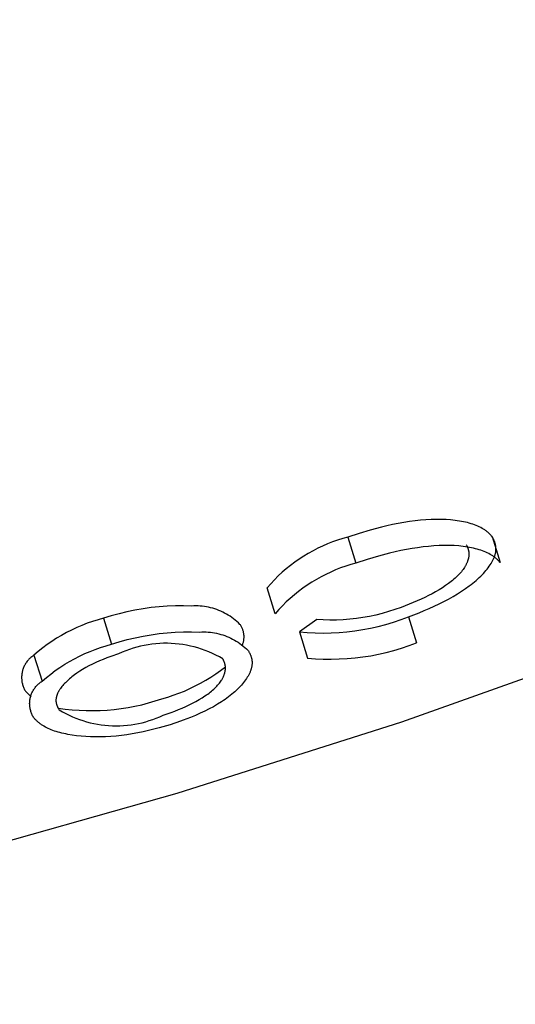
# Model space of a CAD drawing. Units: millimetres. Extents: x -3874 to 3881, y -3683 to 4076.
# Drawn here: x 2129 to 2138, y -3004 to -2988 of the extents above; entities that cross this region are included whole.
import ezdxf

# ---------------------------------------------------------------- set-up
doc = ezdxf.new("R2010")
doc.units = ezdxf.units.MM
doc.header["$LTSCALE"] = 20
doc.layers.add('2D', color=230, linetype='Continuous', true_color=0xff007f)

msp = doc.modelspace()

# ---------------------------------------------------------------- linework, layer by layer
at = {"layer": '2D'}
for points in [[(2160.548, -2988.056), (2157.182, -2990.075), (2153.75, -2991.983), (2150.257, -2993.775), (2146.707, -2995.451), (2143.103, -2997.008), (2139.449, -2998.446), (2135.75, -2999.761), (2132.009, -3000.953), (2128.231, -3002.021), (2124.42, -3002.963), (2120.579, -3003.778), (2116.714, -3004.465)], [(2135.698, -2996.453), (2135.604, -2996.471)], [(2135.792, -2996.436), (2135.698, -2996.453)], [(2135.886, -2996.421), (2135.792, -2996.436)], [(2135.978, -2996.409), (2135.886, -2996.421)], [(2136.068, -2996.399), (2135.978, -2996.409)], [(2136.157, -2996.392), (2136.068, -2996.399)], [(2136.244, -2996.387), (2136.157, -2996.392)], [(2136.33, -2996.385), (2136.244, -2996.387)], [(2136.413, -2996.385), (2136.33, -2996.385)], [(2136.494, -2996.387), (2136.413, -2996.385)], [(2136.571, -2996.393), (2136.494, -2996.387)], [(2136.608, -2996.396), (2136.571, -2996.393)], [(2136.645, -2996.4), (2136.608, -2996.396)], [(2136.681, -2996.405), (2136.645, -2996.4)], [(2136.717, -2996.411), (2136.681, -2996.405)], [(2136.751, -2996.417), (2136.717, -2996.411)], [(2136.785, -2996.423), (2136.751, -2996.417)], [(2136.818, -2996.43), (2136.785, -2996.423)], [(2136.85, -2996.438), (2136.818, -2996.43)], [(2136.881, -2996.447), (2136.85, -2996.438)], [(2136.911, -2996.456), (2136.881, -2996.447)], [(2136.941, -2996.465), (2136.911, -2996.456)], [(2135.044, -2996.617), (2134.859, -2996.678)], [(2135.23, -2996.562), (2135.044, -2996.617)], [(2135.416, -2996.514), (2135.23, -2996.562)], [(2135.51, -2996.491), (2135.416, -2996.514)], [(2135.604, -2996.471), (2135.51, -2996.491)], [(2136.969, -2996.475), (2136.941, -2996.465)], [(2136.996, -2996.486), (2136.969, -2996.475)], [(2137.023, -2996.497), (2136.996, -2996.486)], [(2137.048, -2996.508), (2137.023, -2996.497)], [(2137.072, -2996.52), (2137.048, -2996.508)], [(2137.096, -2996.533), (2137.072, -2996.52)], [(2137.107, -2996.54), (2137.096, -2996.533)], [(2137.118, -2996.546), (2137.107, -2996.54)], [(2137.129, -2996.553), (2137.118, -2996.546)], [(2137.14, -2996.56), (2137.129, -2996.553)], [(2137.15, -2996.567), (2137.14, -2996.56)], [(2137.16, -2996.574), (2137.15, -2996.567)], [(2137.17, -2996.581), (2137.16, -2996.574)], [(2137.179, -2996.589), (2137.17, -2996.581)], [(2137.188, -2996.596), (2137.179, -2996.589)], [(2137.197, -2996.604), (2137.188, -2996.596)], [(2137.206, -2996.612), (2137.197, -2996.604)], [(2137.215, -2996.62), (2137.206, -2996.612)], [(2137.223, -2996.628), (2137.215, -2996.62)], [(2134.859, -2996.678), (2134.773, -2996.703), (2134.687, -2996.73), (2134.603, -2996.76), (2134.519, -2996.793), (2134.437, -2996.828), (2134.356, -2996.866), (2134.277, -2996.907), (2134.198, -2996.951), (2134.122, -2996.997), (2134.047, -2997.046), (2133.973, -2997.098), (2133.902, -2997.151), (2133.832, -2997.208), (2133.764, -2997.266), (2133.698, -2997.327), (2133.634, -2997.39), (2133.573, -2997.455), (2133.513, -2997.522)], [(2134.859, -2996.678), (2134.993, -2997.112)], [(2137.231, -2996.636), (2137.223, -2996.628)], [(2137.238, -2996.644), (2137.231, -2996.636)], [(2137.246, -2996.652), (2137.238, -2996.644)], [(2137.253, -2996.661), (2137.246, -2996.652)], [(2137.26, -2996.669), (2137.253, -2996.661)], [(2137.26, -2996.669), (2137.394, -2997.103)], [(2137.265, -2996.678), (2137.26, -2996.669)], [(2137.271, -2996.687), (2137.265, -2996.678)], [(2137.276, -2996.696), (2137.271, -2996.687)], [(2137.28, -2996.705), (2137.276, -2996.696)], [(2137.285, -2996.714), (2137.28, -2996.705)], [(2137.29, -2996.723), (2137.285, -2996.714)], [(2137.294, -2996.732), (2137.29, -2996.723)], [(2137.298, -2996.741), (2137.294, -2996.732)], [(2137.301, -2996.75), (2137.298, -2996.741)], [(2137.305, -2996.759), (2137.301, -2996.75)], [(2137.308, -2996.769), (2137.305, -2996.759)], [(2137.311, -2996.778), (2137.308, -2996.769)], [(2137.314, -2996.788), (2137.311, -2996.778)], [(2135.554, -2996.946), (2135.366, -2996.995)], [(2135.648, -2996.924), (2135.554, -2996.946)], [(2135.743, -2996.904), (2135.648, -2996.924)], [(2135.836, -2996.885), (2135.743, -2996.904)], [(2135.929, -2996.869), (2135.836, -2996.885)], [(2136.02, -2996.855), (2135.929, -2996.869)], [(2136.112, -2996.843), (2136.02, -2996.855)], [(2136.202, -2996.833), (2136.112, -2996.843)], [(2136.291, -2996.826), (2136.202, -2996.833)], [(2136.379, -2996.821), (2136.291, -2996.826)], [(2136.464, -2996.818), (2136.379, -2996.821)], [(2136.547, -2996.818), (2136.464, -2996.818)], [(2136.628, -2996.821), (2136.547, -2996.818)], [(2136.705, -2996.826), (2136.628, -2996.821)], [(2136.743, -2996.83), (2136.705, -2996.826)], [(2136.78, -2996.834), (2136.743, -2996.83)], [(2136.816, -2996.839), (2136.78, -2996.834)], [(2136.852, -2996.844), (2136.816, -2996.839)], [(2136.832, -2996.809), (2136.836, -2996.816)], [(2136.836, -2996.816), (2136.84, -2996.823)], [(2136.84, -2996.823), (2136.844, -2996.83)], [(2136.844, -2996.83), (2136.847, -2996.837)], [(2136.847, -2996.837), (2136.85, -2996.845)], [(2136.85, -2996.845), (2136.853, -2996.852)], [(2136.886, -2996.85), (2136.852, -2996.844)], [(2136.853, -2996.852), (2136.856, -2996.859)], [(2136.856, -2996.859), (2136.859, -2996.867)], [(2136.859, -2996.867), (2136.861, -2996.874)], [(2136.861, -2996.874), (2136.863, -2996.881)], [(2136.863, -2996.881), (2136.865, -2996.889)], [(2136.865, -2996.889), (2136.867, -2996.897)], [(2136.867, -2996.897), (2136.869, -2996.904)], [(2136.869, -2996.904), (2136.87, -2996.912)], [(2136.87, -2996.912), (2136.871, -2996.92)], [(2136.871, -2996.92), (2136.872, -2996.928)], [(2136.872, -2996.928), (2136.873, -2996.935)], [(2136.873, -2996.935), (2136.874, -2996.943)], [(2136.874, -2996.943), (2136.874, -2996.951)], [(2136.92, -2996.857), (2136.886, -2996.85)], [(2136.953, -2996.864), (2136.92, -2996.857)], [(2136.984, -2996.872), (2136.953, -2996.864)], [(2137.015, -2996.88), (2136.984, -2996.872)], [(2137.045, -2996.889), (2137.015, -2996.88)], [(2137.075, -2996.898), (2137.045, -2996.889)], [(2137.103, -2996.908), (2137.075, -2996.898)], [(2137.13, -2996.919), (2137.103, -2996.908)], [(2137.156, -2996.93), (2137.13, -2996.919)], [(2137.182, -2996.942), (2137.156, -2996.93)], [(2137.206, -2996.954), (2137.182, -2996.942)], [(2137.316, -2996.797), (2137.314, -2996.788)], [(2137.315, -2996.962), (2137.317, -2996.951)], [(2137.319, -2996.807), (2137.316, -2996.797)], [(2137.317, -2996.951), (2137.32, -2996.94)], [(2137.32, -2996.817), (2137.319, -2996.807)], [(2137.322, -2996.826), (2137.32, -2996.817)], [(2137.32, -2996.94), (2137.321, -2996.929)], [(2137.321, -2996.929), (2137.323, -2996.918)], [(2137.323, -2996.836), (2137.322, -2996.826)], [(2137.324, -2996.846), (2137.323, -2996.836)], [(2137.323, -2996.918), (2137.324, -2996.908)], [(2137.325, -2996.856), (2137.324, -2996.846)], [(2137.324, -2996.908), (2137.325, -2996.897)], [(2137.326, -2996.866), (2137.325, -2996.856)], [(2137.325, -2996.897), (2137.326, -2996.887)], [(2137.326, -2996.877), (2137.326, -2996.866)], [(2137.326, -2996.887), (2137.326, -2996.877)], [(2134.993, -2997.112), (2134.907, -2997.136), (2134.822, -2997.163), (2134.737, -2997.193), (2134.654, -2997.226), (2134.572, -2997.262), (2134.491, -2997.3), (2134.411, -2997.341), (2134.333, -2997.385), (2134.256, -2997.431), (2134.181, -2997.48), (2134.108, -2997.531), (2134.036, -2997.585), (2133.966, -2997.641), (2133.898, -2997.7), (2133.832, -2997.76), (2133.769, -2997.823), (2133.707, -2997.888), (2133.648, -2997.955)], [(2135.179, -2997.051), (2134.993, -2997.112)], [(2135.366, -2996.995), (2135.179, -2997.051)], [(2136.84, -2997.111), (2136.836, -2997.12)], [(2136.844, -2997.102), (2136.84, -2997.111)], [(2136.848, -2997.094), (2136.844, -2997.102)], [(2136.851, -2997.085), (2136.848, -2997.094)], [(2136.854, -2997.076), (2136.851, -2997.085)], [(2136.857, -2997.068), (2136.854, -2997.076)], [(2136.859, -2997.059), (2136.857, -2997.068)], [(2136.862, -2997.05), (2136.859, -2997.059)], [(2136.864, -2997.042), (2136.862, -2997.05)], [(2136.866, -2997.033), (2136.864, -2997.042)], [(2136.868, -2997.025), (2136.866, -2997.033)], [(2136.869, -2997.017), (2136.868, -2997.025)], [(2136.871, -2997.008), (2136.869, -2997.017)], [(2136.872, -2997), (2136.871, -2997.008)], [(2136.873, -2996.992), (2136.872, -2997)], [(2136.874, -2996.975), (2136.873, -2996.984)], [(2136.873, -2996.984), (2136.873, -2996.992)], [(2136.874, -2996.951), (2136.874, -2996.959)], [(2136.874, -2996.959), (2136.874, -2996.967)], [(2136.874, -2996.967), (2136.874, -2996.975)], [(2137.23, -2996.967), (2137.206, -2996.954)], [(2137.241, -2996.973), (2137.23, -2996.967)], [(2137.252, -2996.98), (2137.241, -2996.973)], [(2137.244, -2997.12), (2137.251, -2997.108)], [(2137.251, -2997.108), (2137.258, -2997.097)], [(2137.263, -2996.987), (2137.252, -2996.98)], [(2137.258, -2997.097), (2137.264, -2997.086)], [(2137.274, -2996.993), (2137.263, -2996.987)], [(2137.264, -2997.086), (2137.27, -2997.074)], [(2137.27, -2997.074), (2137.276, -2997.063)], [(2137.284, -2997), (2137.274, -2996.993)], [(2137.276, -2997.063), (2137.282, -2997.051)], [(2137.282, -2997.051), (2137.287, -2997.04)], [(2137.294, -2997.008), (2137.284, -2997)], [(2137.287, -2997.04), (2137.292, -2997.029)], [(2137.292, -2997.029), (2137.297, -2997.017)], [(2137.304, -2997.015), (2137.294, -2997.008)], [(2137.297, -2997.017), (2137.301, -2997.006)], [(2137.301, -2997.006), (2137.305, -2996.995)], [(2137.313, -2997.022), (2137.304, -2997.015)], [(2137.305, -2996.995), (2137.309, -2996.984)], [(2137.309, -2996.984), (2137.312, -2996.973)], [(2137.312, -2996.973), (2137.315, -2996.962)], [(2137.322, -2997.03), (2137.313, -2997.022)], [(2137.331, -2997.037), (2137.322, -2997.03)], [(2137.34, -2997.045), (2137.331, -2997.037)], [(2137.349, -2997.053), (2137.34, -2997.045)], [(2137.357, -2997.061), (2137.349, -2997.053)], [(2137.365, -2997.069), (2137.357, -2997.061)], [(2137.373, -2997.077), (2137.365, -2997.069)], [(2137.38, -2997.086), (2137.373, -2997.077)], [(2137.387, -2997.094), (2137.38, -2997.086)], [(2137.394, -2997.103), (2137.387, -2997.094)], [(2136.735, -2997.273), (2136.719, -2997.291)], [(2136.75, -2997.255), (2136.735, -2997.273)], [(2136.764, -2997.237), (2136.75, -2997.255)], [(2136.778, -2997.219), (2136.764, -2997.237)], [(2136.79, -2997.201), (2136.778, -2997.219)], [(2136.802, -2997.183), (2136.79, -2997.201)], [(2136.813, -2997.165), (2136.802, -2997.183)], [(2136.818, -2997.156), (2136.813, -2997.165)], [(2136.823, -2997.147), (2136.818, -2997.156)], [(2136.828, -2997.138), (2136.823, -2997.147)], [(2136.832, -2997.129), (2136.828, -2997.138)], [(2136.836, -2997.12), (2136.832, -2997.129)], [(2137.117, -2997.283), (2137.138, -2997.26)], [(2137.138, -2997.26), (2137.158, -2997.236)], [(2137.158, -2997.236), (2137.178, -2997.213)], [(2137.178, -2997.213), (2137.196, -2997.189)], [(2137.196, -2997.189), (2137.213, -2997.166)], [(2137.213, -2997.166), (2137.229, -2997.143)], [(2137.229, -2997.143), (2137.244, -2997.12)], [(2136.558, -2997.436), (2136.534, -2997.453)], [(2136.581, -2997.418), (2136.558, -2997.436)], [(2136.603, -2997.4), (2136.581, -2997.418)], [(2136.624, -2997.382), (2136.603, -2997.4)], [(2136.645, -2997.364), (2136.624, -2997.382)], [(2136.665, -2997.345), (2136.645, -2997.364)], [(2136.684, -2997.327), (2136.665, -2997.345)], [(2136.702, -2997.309), (2136.684, -2997.327)], [(2136.719, -2997.291), (2136.702, -2997.309)], [(2136.94, -2997.447), (2136.968, -2997.424)], [(2136.968, -2997.424), (2136.996, -2997.401)], [(2136.996, -2997.401), (2137.022, -2997.377)], [(2137.022, -2997.377), (2137.047, -2997.354)], [(2137.047, -2997.354), (2137.071, -2997.331)], [(2137.071, -2997.331), (2137.094, -2997.307)], [(2137.094, -2997.307), (2137.117, -2997.283)], [(2133.648, -2997.955), (2133.513, -2997.522)], [(2136.321, -2997.59), (2136.263, -2997.622)], [(2136.378, -2997.557), (2136.321, -2997.59)], [(2136.433, -2997.523), (2136.378, -2997.557)], [(2136.485, -2997.488), (2136.433, -2997.523)], [(2136.534, -2997.453), (2136.485, -2997.488)], [(2136.683, -2997.626), (2136.752, -2997.582)], [(2136.752, -2997.582), (2136.819, -2997.538)], [(2136.819, -2997.538), (2136.881, -2997.492)], [(2136.881, -2997.492), (2136.911, -2997.47)], [(2136.911, -2997.47), (2136.94, -2997.447)], [(2136.014, -2997.743), (2135.882, -2997.798)], [(2136.078, -2997.714), (2136.014, -2997.743)], [(2136.141, -2997.684), (2136.078, -2997.714)], [(2136.202, -2997.653), (2136.141, -2997.684)], [(2136.263, -2997.622), (2136.202, -2997.653)], [(2136.379, -2997.792), (2136.459, -2997.752)], [(2136.459, -2997.752), (2136.536, -2997.711)], [(2136.536, -2997.711), (2136.61, -2997.669)], [(2136.61, -2997.669), (2136.683, -2997.626)], [(2132.255, -2997.828), (2132.119, -2997.824), (2131.983, -2997.824), (2131.848, -2997.829), (2131.713, -2997.839), (2131.578, -2997.853), (2131.444, -2997.872), (2131.31, -2997.895), (2131.177, -2997.923), (2131.045, -2997.955), (2130.915, -2997.991), (2130.786, -2998.032)], [(2133.06, -2998.133), (2133.034, -2998.108), (2133.008, -2998.085), (2132.981, -2998.062), (2132.953, -2998.04), (2132.924, -2998.019), (2132.895, -2997.999), (2132.865, -2997.98), (2132.834, -2997.962), (2132.803, -2997.945), (2132.772, -2997.929), (2132.739, -2997.914), (2132.707, -2997.9), (2132.673, -2997.888), (2132.64, -2997.876), (2132.606, -2997.866), (2132.571, -2997.857), (2132.537, -2997.849), (2132.502, -2997.842), (2132.467, -2997.836), (2132.432, -2997.832), (2132.396, -2997.829), (2132.361, -2997.827), (2132.326, -2997.826), (2132.29, -2997.826), (2132.255, -2997.828)], [(2135.746, -2997.85), (2135.642, -2997.887), (2135.537, -2997.921), (2135.431, -2997.951), (2135.324, -2997.978), (2135.216, -2998.001), (2135.108, -2998.021), (2134.999, -2998.036), (2134.889, -2998.048), (2134.779, -2998.057), (2134.669, -2998.061), (2134.559, -2998.062), (2134.449, -2998.06), (2134.338, -2998.053)], [(2135.882, -2997.798), (2135.746, -2997.85)], [(2136.044, -2997.94), (2136.13, -2997.904)], [(2136.13, -2997.904), (2136.215, -2997.868)], [(2136.215, -2997.868), (2136.298, -2997.83)], [(2136.298, -2997.83), (2136.379, -2997.792)], [(2130.786, -2998.032), (2130.694, -2998.057), (2130.604, -2998.085), (2130.515, -2998.116), (2130.426, -2998.151), (2130.339, -2998.188), (2130.254, -2998.228), (2130.169, -2998.271), (2130.087, -2998.317), (2130.005, -2998.365), (2129.926, -2998.417), (2129.848, -2998.47), (2129.772, -2998.527), (2129.698, -2998.586), (2129.626, -2998.648)], [(2130.786, -2998.032), (2130.92, -2998.466)], [(2134.05, -2998.26), (2134.182, -2998.271), (2134.314, -2998.277), (2134.446, -2998.279), (2134.578, -2998.277), (2134.711, -2998.269), (2134.842, -2998.258), (2134.974, -2998.242), (2135.105, -2998.221), (2135.235, -2998.197), (2135.364, -2998.167), (2135.492, -2998.134), (2135.618, -2998.096), (2135.744, -2998.053), (2135.868, -2998.007)], [(2134.338, -2998.053), (2134.05, -2998.26)], [(2135.868, -2998.007), (2136.044, -2997.94)], [(2135.868, -2998.007), (2136.002, -2998.441)], [(2130.92, -2998.466), (2131.049, -2998.425), (2131.18, -2998.388), (2131.312, -2998.356), (2131.444, -2998.329), (2131.578, -2998.305), (2131.712, -2998.287), (2131.847, -2998.273), (2131.982, -2998.263), (2132.118, -2998.258), (2132.253, -2998.257), (2132.389, -2998.262)], [(2132.389, -2998.262), (2132.424, -2998.26), (2132.46, -2998.26), (2132.495, -2998.26), (2132.531, -2998.262), (2132.566, -2998.266), (2132.601, -2998.27), (2132.636, -2998.276), (2132.671, -2998.282), (2132.706, -2998.29), (2132.74, -2998.3), (2132.774, -2998.31), (2132.808, -2998.321), (2132.841, -2998.334), (2132.874, -2998.348), (2132.906, -2998.362), (2132.938, -2998.378), (2132.969, -2998.395), (2132.999, -2998.413), (2133.029, -2998.432), (2133.059, -2998.452), (2133.087, -2998.473), (2133.115, -2998.495), (2133.142, -2998.518), (2133.169, -2998.542), (2133.194, -2998.567)], [(2133.102, -2998.474), (2133.106, -2998.463), (2133.11, -2998.451), (2133.113, -2998.44), (2133.117, -2998.428), (2133.119, -2998.417), (2133.122, -2998.405), (2133.124, -2998.393), (2133.125, -2998.381), (2133.126, -2998.37), (2133.127, -2998.358), (2133.127, -2998.346), (2133.127, -2998.334), (2133.127, -2998.322), (2133.126, -2998.31), (2133.125, -2998.298), (2133.123, -2998.286), (2133.121, -2998.274), (2133.119, -2998.263), (2133.116, -2998.251), (2133.113, -2998.24), (2133.109, -2998.228), (2133.105, -2998.217), (2133.101, -2998.206), (2133.096, -2998.195), (2133.091, -2998.184), (2133.085, -2998.173), (2133.079, -2998.163), (2133.073, -2998.153), (2133.067, -2998.143), (2133.06, -2998.133)], [(2134.05, -2998.26), (2134.184, -2998.694)], [(2129.761, -2999.081), (2129.833, -2999.02), (2129.907, -2998.961), (2129.982, -2998.904), (2130.06, -2998.85), (2130.14, -2998.799), (2130.221, -2998.75), (2130.304, -2998.705), (2130.388, -2998.662), (2130.474, -2998.621), (2130.561, -2998.584), (2130.649, -2998.55), (2130.738, -2998.519), (2130.829, -2998.491), (2130.92, -2998.466)], [(2132.773, -2998.706), (2132.716, -2998.674), (2132.659, -2998.645), (2132.601, -2998.617), (2132.542, -2998.591), (2132.482, -2998.567), (2132.421, -2998.546), (2132.359, -2998.526), (2132.297, -2998.509), (2132.235, -2998.494), (2132.171, -2998.481), (2132.108, -2998.47), (2132.044, -2998.461), (2131.98, -2998.455), (2131.915, -2998.451), (2131.851, -2998.449), (2131.786, -2998.449), (2131.722, -2998.452), (2131.657, -2998.457), (2131.593, -2998.464), (2131.529, -2998.473), (2131.466, -2998.484), (2131.403, -2998.498), (2131.34, -2998.514), (2131.278, -2998.531), (2131.217, -2998.551), (2131.156, -2998.574), (2131.096, -2998.598), (2131.037, -2998.624)], [(2133.194, -2998.567), (2133.2, -2998.575)], [(2133.2, -2998.575), (2133.205, -2998.584)], [(2133.205, -2998.584), (2133.21, -2998.592)], [(2134.184, -2998.694), (2134.316, -2998.705), (2134.448, -2998.711), (2134.58, -2998.713), (2134.713, -2998.71), (2134.845, -2998.703), (2134.977, -2998.692), (2135.108, -2998.676), (2135.239, -2998.655), (2135.369, -2998.63), (2135.498, -2998.601), (2135.626, -2998.567), (2135.753, -2998.529), (2135.878, -2998.487), (2136.002, -2998.441)], [(2129.626, -2998.648), (2129.614, -2998.656), (2129.601, -2998.665), (2129.589, -2998.674), (2129.577, -2998.684), (2129.566, -2998.694), (2129.555, -2998.704), (2129.544, -2998.715), (2129.534, -2998.726), (2129.524, -2998.737), (2129.514, -2998.749), (2129.505, -2998.761), (2129.496, -2998.774), (2129.488, -2998.787), (2129.48, -2998.8), (2129.473, -2998.813), (2129.466, -2998.827), (2129.459, -2998.84), (2129.453, -2998.854), (2129.448, -2998.869), (2129.443, -2998.883), (2129.438, -2998.898), (2129.434, -2998.912), (2129.431, -2998.927), (2129.428, -2998.942), (2129.425, -2998.957), (2129.424, -2998.972), (2129.422, -2998.987), (2129.421, -2999.003), (2129.421, -2999.018), (2129.421, -2999.033), (2129.422, -2999.048), (2129.423, -2999.063), (2129.425, -2999.079), (2129.427, -2999.094), (2129.43, -2999.109), (2129.433, -2999.123), (2129.437, -2999.138), (2129.442, -2999.153), (2129.446, -2999.167), (2129.452, -2999.181), (2129.458, -2999.195), (2129.464, -2999.209), (2129.471, -2999.223), (2129.478, -2999.236), (2129.486, -2999.249)], [(2129.626, -2998.648), (2129.761, -2999.081)], [(2130.717, -2998.742), (2130.658, -2998.768)], [(2130.779, -2998.717), (2130.717, -2998.742)], [(2130.842, -2998.692), (2130.779, -2998.717)], [(2130.906, -2998.669), (2130.842, -2998.692)], [(2131.037, -2998.624), (2130.906, -2998.669)], [(2132.777, -2998.713), (2132.773, -2998.706)], [(2132.78, -2998.719), (2132.777, -2998.713)], [(2132.784, -2998.726), (2132.78, -2998.719)], [(2132.787, -2998.733), (2132.784, -2998.726)], [(2132.79, -2998.739), (2132.787, -2998.733)], [(2132.793, -2998.746), (2132.79, -2998.739)], [(2132.796, -2998.753), (2132.793, -2998.746)], [(2132.799, -2998.76), (2132.796, -2998.753)], [(2133.21, -2998.592), (2133.215, -2998.601)], [(2133.215, -2998.601), (2133.219, -2998.61)], [(2133.219, -2998.61), (2133.224, -2998.618)], [(2133.224, -2998.618), (2133.228, -2998.627)], [(2133.228, -2998.627), (2133.232, -2998.636)], [(2133.232, -2998.636), (2133.236, -2998.645)], [(2133.236, -2998.645), (2133.239, -2998.654)], [(2133.239, -2998.654), (2133.243, -2998.663)], [(2133.243, -2998.663), (2133.246, -2998.673)], [(2133.246, -2998.673), (2133.248, -2998.682)], [(2133.248, -2998.682), (2133.251, -2998.691)], [(2133.251, -2998.691), (2133.253, -2998.7)], [(2133.253, -2998.7), (2133.255, -2998.709)], [(2133.255, -2998.709), (2133.257, -2998.719)], [(2133.257, -2998.719), (2133.259, -2998.729)], [(2133.259, -2998.729), (2133.26, -2998.739)], [(2133.26, -2998.739), (2133.261, -2998.748)], [(2133.261, -2998.748), (2133.261, -2998.758)], [(2130.389, -2998.914), (2130.343, -2998.945)], [(2130.438, -2998.883), (2130.389, -2998.914)], [(2130.489, -2998.853), (2130.438, -2998.883)], [(2130.543, -2998.824), (2130.489, -2998.853)], [(2130.6, -2998.796), (2130.543, -2998.824)], [(2130.658, -2998.768), (2130.6, -2998.796)], [(2131.76, -2999.373), (2131.855, -2999.345), (2131.949, -2999.314), (2132.043, -2999.281), (2132.135, -2999.244), (2132.226, -2999.204), (2132.315, -2999.16), (2132.403, -2999.115), (2132.489, -2999.066), (2132.574, -2999.014), (2132.657, -2998.959), (2132.738, -2998.902), (2132.817, -2998.842)], [(2132.801, -2998.767), (2132.799, -2998.76)], [(2132.804, -2998.774), (2132.801, -2998.767)], [(2132.806, -2998.781), (2132.804, -2998.774)], [(2132.808, -2998.788), (2132.806, -2998.781)], [(2132.81, -2998.795), (2132.808, -2998.788)], [(2132.811, -2998.802), (2132.81, -2998.795)], [(2132.813, -2998.809), (2132.811, -2998.802)], [(2132.811, -2998.921), (2132.813, -2998.914)], [(2132.814, -2998.816), (2132.813, -2998.809)], [(2132.813, -2998.914), (2132.814, -2998.906)], [(2132.815, -2998.824), (2132.814, -2998.816)], [(2132.814, -2998.906), (2132.815, -2998.898)], [(2132.816, -2998.831), (2132.815, -2998.824)], [(2132.815, -2998.898), (2132.816, -2998.891)], [(2132.816, -2998.838), (2132.816, -2998.831)], [(2132.817, -2998.846), (2132.816, -2998.838)], [(2132.816, -2998.891), (2132.817, -2998.883)], [(2132.817, -2998.853), (2132.817, -2998.846)], [(2132.817, -2998.86), (2132.817, -2998.853)], [(2132.817, -2998.868), (2132.817, -2998.86)], [(2132.817, -2998.875), (2132.817, -2998.868)], [(2132.817, -2998.883), (2132.817, -2998.875)], [(2133.235, -2998.909), (2133.231, -2998.92)], [(2133.239, -2998.899), (2133.235, -2998.909)], [(2133.243, -2998.888), (2133.239, -2998.899)], [(2133.246, -2998.878), (2133.243, -2998.888)], [(2133.249, -2998.867), (2133.246, -2998.878)], [(2133.252, -2998.857), (2133.249, -2998.867)], [(2133.254, -2998.847), (2133.252, -2998.857)], [(2133.256, -2998.837), (2133.254, -2998.847)], [(2133.258, -2998.827), (2133.256, -2998.837)], [(2133.259, -2998.817), (2133.258, -2998.827)], [(2133.26, -2998.808), (2133.259, -2998.817)], [(2133.261, -2998.798), (2133.26, -2998.808)], [(2133.261, -2998.758), (2133.262, -2998.768)], [(2133.262, -2998.788), (2133.261, -2998.798)], [(2133.262, -2998.768), (2133.262, -2998.778)], [(2133.262, -2998.778), (2133.262, -2998.788)], [(2129.62, -2999.683), (2129.612, -2999.67), (2129.605, -2999.657), (2129.598, -2999.643), (2129.592, -2999.629), (2129.586, -2999.615), (2129.581, -2999.601), (2129.576, -2999.586), (2129.572, -2999.572), (2129.568, -2999.557), (2129.564, -2999.542), (2129.562, -2999.527), (2129.559, -2999.512), (2129.558, -2999.497), (2129.556, -2999.482), (2129.556, -2999.467), (2129.555, -2999.451), (2129.556, -2999.436), (2129.557, -2999.421), (2129.558, -2999.406), (2129.56, -2999.391), (2129.562, -2999.376), (2129.565, -2999.361), (2129.569, -2999.346), (2129.573, -2999.331), (2129.577, -2999.317), (2129.582, -2999.302), (2129.588, -2999.288), (2129.594, -2999.274), (2129.6, -2999.26), (2129.607, -2999.247), (2129.614, -2999.233), (2129.622, -2999.22), (2129.63, -2999.207), (2129.639, -2999.195), (2129.648, -2999.183), (2129.658, -2999.171), (2129.668, -2999.16), (2129.678, -2999.148), (2129.689, -2999.138), (2129.7, -2999.127), (2129.712, -2999.117), (2129.723, -2999.108), (2129.736, -2999.098), (2129.748, -2999.09), (2129.761, -2999.081)], [(2130.184, -2999.072), (2130.167, -2999.089)], [(2130.202, -2999.056), (2130.184, -2999.072)], [(2130.22, -2999.04), (2130.202, -2999.056)], [(2130.239, -2999.024), (2130.22, -2999.04)], [(2130.259, -2999.008), (2130.239, -2999.024)], [(2130.279, -2998.992), (2130.259, -2999.008)], [(2130.3, -2998.976), (2130.279, -2998.992)], [(2130.343, -2998.945), (2130.3, -2998.976)], [(2132.728, -2999.098), (2132.74, -2999.082)], [(2132.74, -2999.082), (2132.751, -2999.066)], [(2132.751, -2999.066), (2132.756, -2999.057)], [(2132.756, -2999.057), (2132.761, -2999.049)], [(2132.761, -2999.049), (2132.766, -2999.041)], [(2132.766, -2999.041), (2132.77, -2999.033)], [(2132.77, -2999.033), (2132.774, -2999.025)], [(2132.774, -2999.025), (2132.778, -2999.017)], [(2132.778, -2999.017), (2132.782, -2999.009)], [(2132.782, -2999.009), (2132.786, -2999.001)], [(2132.786, -2999.001), (2132.789, -2998.992)], [(2132.789, -2998.992), (2132.793, -2998.984)], [(2132.793, -2998.984), (2132.796, -2998.976)], [(2132.796, -2998.976), (2132.799, -2998.968)], [(2132.799, -2998.968), (2132.801, -2998.96)], [(2132.801, -2998.96), (2132.804, -2998.953)], [(2132.804, -2998.953), (2132.806, -2998.945)], [(2132.806, -2998.945), (2132.808, -2998.937)], [(2132.808, -2998.937), (2132.81, -2998.929)], [(2132.81, -2998.929), (2132.811, -2998.921)], [(2133.136, -2999.081), (2133.119, -2999.103)], [(2133.152, -2999.059), (2133.136, -2999.081)], [(2133.167, -2999.038), (2133.152, -2999.059)], [(2133.181, -2999.016), (2133.167, -2999.038)], [(2133.194, -2998.995), (2133.181, -2999.016)], [(2133.2, -2998.984), (2133.194, -2998.995)], [(2133.206, -2998.973), (2133.2, -2998.984)], [(2133.212, -2998.963), (2133.206, -2998.973)], [(2133.217, -2998.952), (2133.212, -2998.963)], [(2133.222, -2998.941), (2133.217, -2998.952)], [(2133.227, -2998.93), (2133.222, -2998.941)], [(2133.231, -2998.92), (2133.227, -2998.93)], [(2130.042, -2999.242), (2130.038, -2999.25)], [(2130.047, -2999.234), (2130.042, -2999.242)], [(2130.052, -2999.226), (2130.047, -2999.234)], [(2130.057, -2999.218), (2130.052, -2999.226)], [(2130.063, -2999.21), (2130.057, -2999.218)], [(2130.069, -2999.202), (2130.063, -2999.21)], [(2130.081, -2999.186), (2130.069, -2999.202)], [(2130.093, -2999.17), (2130.081, -2999.186)], [(2130.107, -2999.154), (2130.093, -2999.17)], [(2130.121, -2999.137), (2130.107, -2999.154)], [(2130.135, -2999.121), (2130.121, -2999.137)], [(2130.151, -2999.105), (2130.135, -2999.121)], [(2130.167, -2999.089), (2130.151, -2999.105)], [(2132.565, -2999.262), (2132.585, -2999.246)], [(2132.585, -2999.246), (2132.604, -2999.23)], [(2132.604, -2999.23), (2132.623, -2999.213)], [(2132.623, -2999.213), (2132.64, -2999.197)], [(2132.64, -2999.197), (2132.657, -2999.18)], [(2132.657, -2999.18), (2132.673, -2999.164)], [(2132.673, -2999.164), (2132.688, -2999.148)], [(2132.688, -2999.148), (2132.702, -2999.131)], [(2132.702, -2999.131), (2132.716, -2999.115)], [(2132.716, -2999.115), (2132.728, -2999.098)], [(2132.998, -2999.233), (2132.975, -2999.255)], [(2133.021, -2999.212), (2132.998, -2999.233)], [(2133.042, -2999.19), (2133.021, -2999.212)], [(2133.063, -2999.168), (2133.042, -2999.19)], [(2133.083, -2999.146), (2133.063, -2999.168)], [(2133.102, -2999.124), (2133.083, -2999.146)], [(2133.119, -2999.103), (2133.102, -2999.124)], [(2129.486, -2999.249), (2129.578, -2999.341)], [(2129.994, -2999.391), (2129.993, -2999.398)], [(2129.993, -2999.398), (2129.993, -2999.405)], [(2129.993, -2999.405), (2129.994, -2999.413)], [(2129.995, -2999.376), (2129.994, -2999.383)], [(2129.994, -2999.383), (2129.994, -2999.391)], [(2129.996, -2999.368), (2129.995, -2999.376)], [(2129.997, -2999.36), (2129.996, -2999.368)], [(2129.998, -2999.353), (2129.997, -2999.36)], [(2130, -2999.345), (2129.998, -2999.353)], [(2130.002, -2999.337), (2130, -2999.345)], [(2130.004, -2999.33), (2130.002, -2999.337)], [(2130.006, -2999.322), (2130.004, -2999.33)], [(2130.009, -2999.314), (2130.006, -2999.322)], [(2130.012, -2999.306), (2130.009, -2999.314)], [(2130.015, -2999.298), (2130.012, -2999.306)], [(2130.018, -2999.29), (2130.015, -2999.298)], [(2130.021, -2999.282), (2130.018, -2999.29)], [(2130.025, -2999.274), (2130.021, -2999.282)], [(2130.029, -2999.266), (2130.025, -2999.274)], [(2130.033, -2999.258), (2130.029, -2999.266)], [(2130.029, -2999.528), (2130.145, -2999.544), (2130.261, -2999.557), (2130.378, -2999.565), (2130.495, -2999.57), (2130.612, -2999.571), (2130.729, -2999.568), (2130.846, -2999.562), (2130.962, -2999.551), (2131.078, -2999.537), (2131.194, -2999.519), (2131.309, -2999.497), (2131.423, -2999.472), (2131.536, -2999.442), (2131.649, -2999.409), (2131.76, -2999.373)], [(2130.038, -2999.25), (2130.033, -2999.258)], [(2132.326, -2999.417), (2132.379, -2999.388)], [(2132.379, -2999.388), (2132.429, -2999.357)], [(2132.429, -2999.357), (2132.477, -2999.326)], [(2132.477, -2999.326), (2132.5, -2999.31)], [(2132.5, -2999.31), (2132.522, -2999.294)], [(2132.522, -2999.294), (2132.544, -2999.278)], [(2132.544, -2999.278), (2132.565, -2999.262)], [(2132.784, -2999.404), (2132.753, -2999.424)], [(2132.814, -2999.383), (2132.784, -2999.404)], [(2132.843, -2999.362), (2132.814, -2999.383)], [(2132.871, -2999.341), (2132.843, -2999.362)], [(2132.899, -2999.319), (2132.871, -2999.341)], [(2132.925, -2999.298), (2132.899, -2999.319)], [(2132.95, -2999.276), (2132.925, -2999.298)], [(2132.975, -2999.255), (2132.95, -2999.276)], [(2129.994, -2999.413), (2129.994, -2999.42)], [(2129.994, -2999.42), (2129.995, -2999.427)], [(2129.995, -2999.427), (2129.996, -2999.435)], [(2129.996, -2999.435), (2129.997, -2999.442)], [(2129.997, -2999.442), (2129.998, -2999.449)], [(2129.998, -2999.449), (2130, -2999.456)], [(2130, -2999.456), (2130.002, -2999.463)], [(2130.002, -2999.463), (2130.004, -2999.47)], [(2130.004, -2999.47), (2130.006, -2999.477)], [(2130.006, -2999.477), (2130.009, -2999.484)], [(2130.009, -2999.484), (2130.011, -2999.491)], [(2130.011, -2999.491), (2130.014, -2999.498)], [(2130.014, -2999.498), (2130.017, -2999.504)], [(2130.017, -2999.504), (2130.02, -2999.511)], [(2130.02, -2999.511), (2130.024, -2999.518)], [(2130.024, -2999.518), (2130.027, -2999.525)], [(2130.027, -2999.525), (2130.031, -2999.531)], [(2130.031, -2999.531), (2130.039, -2999.545)], [(2130.039, -2999.545), (2130.047, -2999.558)], [(2130.047, -2999.558), (2130.101, -2999.589), (2130.156, -2999.619), (2130.211, -2999.647), (2130.268, -2999.672), (2130.326, -2999.696), (2130.384, -2999.718), (2130.443, -2999.738), (2130.503, -2999.756), (2130.563, -2999.772), (2130.624, -2999.785), (2130.686, -2999.797), (2130.747, -2999.807), (2130.809, -2999.814), (2130.871, -2999.819), (2130.934, -2999.823), (2130.996, -2999.824), (2131.058, -2999.823), (2131.121, -2999.819), (2131.183, -2999.814), (2131.245, -2999.807), (2131.306, -2999.797), (2131.368, -2999.786), (2131.428, -2999.772), (2131.489, -2999.756), (2131.549, -2999.738), (2131.608, -2999.718), (2131.666, -2999.696), (2131.724, -2999.673), (2131.781, -2999.647)], [(2131.974, -2999.578), (2132.036, -2999.554)], [(2132.036, -2999.554), (2132.097, -2999.528)], [(2132.097, -2999.528), (2132.157, -2999.502)], [(2132.157, -2999.502), (2132.214, -2999.475)], [(2132.214, -2999.475), (2132.271, -2999.446)], [(2132.271, -2999.446), (2132.326, -2999.417)], [(2132.549, -2999.543), (2132.476, -2999.58)], [(2132.62, -2999.505), (2132.549, -2999.543)], [(2132.688, -2999.465), (2132.62, -2999.505)], [(2132.753, -2999.424), (2132.688, -2999.465)], [(2129.627, -2999.691), (2129.62, -2999.683)], [(2129.634, -2999.7), (2129.627, -2999.691)], [(2129.641, -2999.708), (2129.634, -2999.7)], [(2129.648, -2999.716), (2129.641, -2999.708)], [(2129.656, -2999.723), (2129.648, -2999.716)], [(2129.663, -2999.731), (2129.656, -2999.723)], [(2129.671, -2999.739), (2129.663, -2999.731)], [(2129.679, -2999.746), (2129.671, -2999.739)], [(2131.781, -2999.647), (2131.911, -2999.602)], [(2131.911, -2999.602), (2131.974, -2999.578)], [(2132.112, -2999.732), (2132.068, -2999.747)], [(2132.237, -2999.684), (2132.112, -2999.732)], [(2132.32, -2999.65), (2132.237, -2999.684)], [(2132.398, -2999.616), (2132.32, -2999.65)], [(2132.476, -2999.58), (2132.398, -2999.616)], [(2129.687, -2999.754), (2129.679, -2999.746)], [(2129.696, -2999.761), (2129.687, -2999.754)], [(2129.705, -2999.769), (2129.696, -2999.761)], [(2129.714, -2999.776), (2129.705, -2999.769)], [(2129.723, -2999.784), (2129.714, -2999.776)], [(2129.732, -2999.791), (2129.723, -2999.784)], [(2129.742, -2999.798), (2129.732, -2999.791)], [(2129.751, -2999.805), (2129.742, -2999.798)], [(2129.761, -2999.811), (2129.751, -2999.805)], [(2129.783, -2999.826), (2129.761, -2999.811)], [(2129.794, -2999.832), (2129.783, -2999.826)], [(2129.817, -2999.845), (2129.794, -2999.832)], [(2129.84, -2999.858), (2129.817, -2999.845)], [(2129.864, -2999.869), (2129.84, -2999.858)], [(2129.889, -2999.881), (2129.864, -2999.869)], [(2129.915, -2999.891), (2129.889, -2999.881)], [(2129.941, -2999.901), (2129.915, -2999.891)], [(2129.969, -2999.911), (2129.941, -2999.901)], [(2131.537, -2999.903), (2131.445, -2999.924)], [(2131.716, -2999.857), (2131.537, -2999.903)], [(2131.894, -2999.806), (2131.716, -2999.857)], [(2132.068, -2999.747), (2131.894, -2999.806)], [(2129.998, -2999.92), (2129.969, -2999.911)], [(2130.028, -2999.929), (2129.998, -2999.92)], [(2130.06, -2999.938), (2130.028, -2999.929)], [(2130.092, -2999.946), (2130.06, -2999.938)], [(2130.124, -2999.953), (2130.092, -2999.946)], [(2130.158, -2999.96), (2130.124, -2999.953)], [(2130.192, -2999.967), (2130.158, -2999.96)], [(2130.263, -2999.979), (2130.192, -2999.967)], [(2130.336, -2999.989), (2130.263, -2999.979)], [(2130.411, -2999.997), (2130.336, -2999.989)], [(2130.489, -3000.003), (2130.411, -2999.997)], [(2130.569, -3000.007), (2130.489, -3000.003)], [(2130.65, -3000.009), (2130.569, -3000.007)], [(2130.734, -3000.008), (2130.65, -3000.009)], [(2130.819, -3000.006), (2130.734, -3000.008)], [(2130.906, -3000.001), (2130.819, -3000.006)], [(2130.994, -2999.994), (2130.906, -3000.001)], [(2131.084, -2999.985), (2130.994, -2999.994)], [(2131.175, -2999.973), (2131.084, -2999.985)], [(2131.265, -2999.959), (2131.175, -2999.973)], [(2131.356, -2999.942), (2131.265, -2999.959)], [(2131.445, -2999.924), (2131.356, -2999.942)]]:
    msp.add_lwpolyline(points, dxfattribs=at)

doc.saveas('drawing.dxf')
